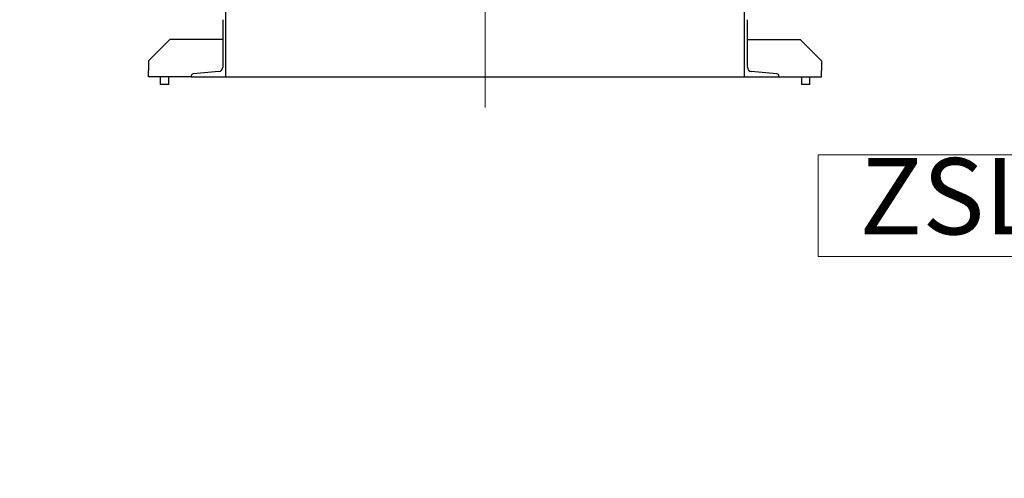
# Model space of a CAD drawing. Units: millimetres. Extents: x 0 to 403, y 0 to 284.
# Drawn here: x 209 to 332, y 0 to 57 of the extents above; entities that cross this region are included whole.
import ezdxf

# ---------------------------------------------------------------- set-up
doc = ezdxf.new("R2010")
doc.units = ezdxf.units.MM
doc.linetypes.add('CENTERX2', pattern=[20.32, 12.7, -2.54, 2.54, -2.54])
doc.styles.add('SLDTEXTSTYLE0', font='TXT', dxfattribs={"width": 0.7, "bigfont": 'bigfont'})
doc.dimstyles.new('SLDDIMSTYLE4', dxfattribs={"dimtxt": 3.5, "dimasz": 3.5, "dimexe": 0, "dimexo": 0.0625, "dimgap": 0.875, "dimtad": 0, "dimtih": 1, "dimtoh": 1, "dimdec": 6, "dimlfac": 15, "dimrnd": 1e-09, "dimzin": 12, "dimdsep": 46, "dimtxsty": 'SLDTEXTSTYLE0', "dimblk1": 'NONE', "dimblk2": 'NONE', "dimsah": 1, "dimcen": 0, "dimadec": 0, "dimazin": 3, "dimtfac": 1, "dimtdec": 3, "dimtmove": 0, "dimatfit": 3, "dimldrblk": 'NONE', "dimfxl": 1, "dimfrac": 2, "dimtolj": 1, "dimtzin": 12, "dimarcsym": 0})

# ---------------------------------------------------------------- blocks, each defined once
blk = doc.blocks.new('SW_NOTE_0')
at = {"color": 0, "linetype": 'Continuous', "lineweight": 0}
for p, q in [((-1.91, 0), (-1.91, 12.7)), ((-1.91, 12.7), (92.03, 12.7)), ((92.03, 12.7), (92.03, 0)), ((92.03, 0), (-1.91, 0))]:
    blk.add_line(p, q, dxfattribs=at)
at = {"color": 0, "linetype": 'Continuous', "lineweight": 0, "insert": (3.27, 12.28), "char_height": 9.525, "attachment_point": 1, "style": 'SLDTEXTSTYLE0'}
blk.add_mtext('ZSL1000S10G1', dxfattribs=at)
blk = doc.blocks.new('_D_20')
at = {"color": 7, "linetype": 'Continuous', "lineweight": 0}
blk.add_line((165.21, 278.74), (211.19, 278.74), dxfattribs=at)
at = {"color": 7, "linetype": 'Continuous', "lineweight": 18, "insert": (166.79, 283.25), "char_height": 3.5, "attachment_point": 1, "style": 'SLDTEXTSTYLE0'}
blk.add_mtext('4-M16タップ(ｼﾞｬｯｷﾎﾞﾙﾄ用)', dxfattribs=at)
blk = doc.blocks.new('_None')

msp = doc.modelspace()

# ---------------------------------------------------------------- linework, layer by layer
at = {"color": 7, "linetype": 'CENTERX2', "lineweight": 18}
msp.add_line((267.40536055, 46.27582002), (267.40536055, 147.32856889), dxfattribs=at)
at = {"color": 7, "linetype": 'Continuous', "lineweight": 25}
for p, q in [((235.07202627, 50.11203663), (235.07202627, 58.44536997)), ((299.73869484, 58.44536997), (299.73869484, 50.11203663)), ((234.67202744, 57.25175815), (234.67202744, 51.30564833)), ((300.13869367, 51.30564833), (300.13869367, 57.25175815)), ((228.07202897, 54.77870332), (225.40536087, 52.11203659)), ((234.67202744, 54.77870332), (228.07202897, 54.77870332)), ((300.13869367, 54.77870332), (306.73869214, 54.77870332)), ((306.73869214, 54.77870332), (309.40536024, 52.11203659)), ((225.40536087, 52.11203659), (225.40536087, 50.91203664)), ((309.40536024, 52.11203659), (309.40536024, 50.91203664)), ((225.40536087, 50.11203663), (225.40536087, 50.91203664)), ((234.18500187, 50.77432911), (230.98220588, 50.4951873)), ((303.82851523, 50.4951873), (300.62571924, 50.77432911)), ((309.40536024, 50.11203663), (309.40536024, 50.91203664)), ((230.73869309, 50.11203663), (225.40536087, 50.11203663)), ((226.87202852, 50.11203663), (226.87202852, 49.17870327)), ((227.93869338, 49.17870327), (226.87202852, 49.17870327)), ((227.93869338, 49.17870327), (227.93869338, 50.11203663)), ((230.73869309, 50.22952771), (230.73869309, 50.11203663)), ((230.73869309, 50.11203663), (235.07202627, 50.11203663)), ((235.07202627, 50.11203663), (235.07202627, 50.22952771)), ((235.07202627, 50.11203663), (299.73869484, 50.11203663)), ((299.73869484, 50.22952771), (299.73869484, 50.11203663)), ((299.73869484, 50.11203663), (304.07202802, 50.11203663)), ((304.07202802, 50.11203663), (304.07202802, 50.22952771)), ((304.07202802, 50.11203663), (309.40536024, 50.11203663)), ((306.87202773, 50.11203663), (306.87202773, 49.17870327)), ((307.93869258, 49.17870327), (306.87202773, 49.17870327)), ((307.93869258, 49.17870327), (307.93869258, 50.11203663))]:
    msp.add_line(p, q, dxfattribs=at)
for centre, radius, start, end in [((231.00536055, 50.22952771), 0.26666667, 94.9810669629, 180), ((234.13869389, 51.30564827), 0.53333333, 274.9810669629, 0), ((300.67202722, 51.30564827), 0.53333333, 180, 265.0189330371), ((303.80536055, 50.22952771), 0.26666667, 0, 85.0189330371)]:
    msp.add_arc(centre, radius, start, end, dxfattribs=at)

# ---------------------------------------------------------------- block references
at = {"color": 7, "linetype": 'Continuous', "lineweight": 0}
msp.add_blockref('SW_NOTE_0', (310.86557629, 27.69302305), dxfattribs=at)

# ---------------------------------------------------------------- dimensions: what is measured, and where the dimension line sits
at = {"color": 7, "linetype": 'Continuous', "lineweight": 18}
dim = msp.add_diameter_dim_2p(p1=(0.46616047, 0.79381465), p2=(0, 0), text='4-M<>タップ(ｼﾞｬｯｷﾎﾞﾙﾄ用)\\P', dimstyle='SLDDIMSTYLE4', override={"dimpost": '<>'}, dxfattribs=at)
dim.commit()
dim.dimension.update_dxf_attribs({"geometry": '_D_20', "text_midpoint": (188.99321235, 280.77270368), "dimtype": 163})

doc.saveas('drawing.dxf')
